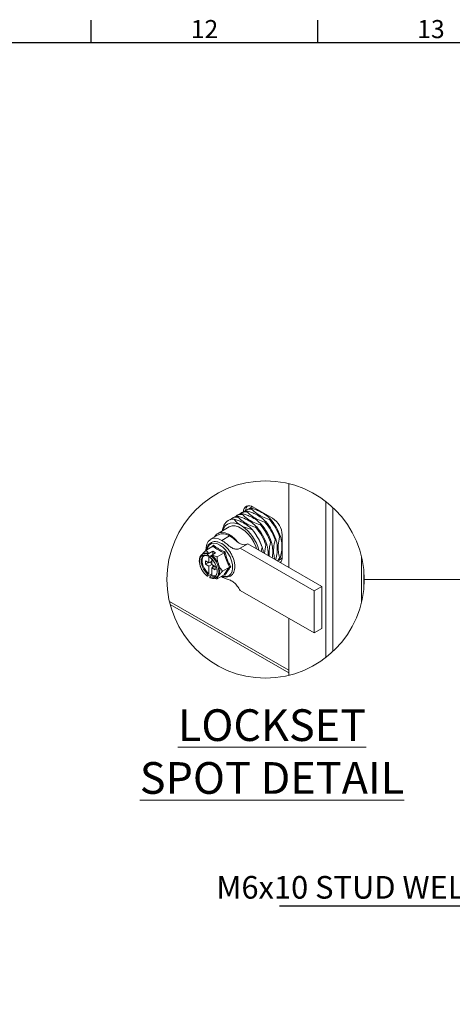
# Model space of a CAD drawing. Units: millimetres. Extents: x 3 to 4203, y 6 to 2976.
# Drawn here: x 2774 to 3252, y 1814 to 2902 of the extents above; entities that cross this region are included whole.
import ezdxf
from ezdxf import colors
from ezdxf.entities.mleader import LeaderData, LeaderLine
from ezdxf.enums import TextEntityAlignment as Align
from ezdxf.math import Vec2, Vec3

# ---------------------------------------------------------------- set-up
doc = ezdxf.new("R2010")
doc.units = ezdxf.units.MM
doc.header["$LTSCALE"] = 2
doc.layers.add('Dimensions', color=7, linetype='Continuous')
doc.layers.add('Title Block', color=7, linetype='Continuous')
doc.styles.add('ISO Proportional', font='ARIALN.TTF', dxfattribs={"width": 0.8})
doc.styles.add('SLDTEXTSTYLE1', font='romans.shx', dxfattribs={"width": 0.75})
doc.styles.get("Standard").update_dxf_attribs({"font": 'romans.shx', "width": 0.8})

# ---------------------------------------------------------------- blocks, each defined once
blk = doc.blocks.new('ISO A1 title block')
at = {"layer": 'Title Block'}
for p, q in [((570, 574), (570, 579)), ((620, 574), (620, 579)), ((820, 574), (20, 574))]:
    blk.add_line(p, q, dxfattribs=at)
at = {"layer": 'Title Block', "style": 'ISO Proportional'}
for s, p in [('12', (595, 576.5)), ('13', (645, 576.5))]:
    blk.add_text(s, height=4, dxfattribs=at).set_placement(p, align=Align.MIDDLE)
at = {"layer": 'Title Block', "style": 'ISO Proportional', "flags": 8}
for tag, p in [('FILENAME', (747, 43)), ('DATE', (772, 43)), ('SCALE', (802, 43)), ('EDITION', (787, 23)), ('SHEET', (802, 23))]:
    blk.add_attdef(tag, text='', height=2.5, dxfattribs=at).set_placement(p, align=Align.MIDDLE_LEFT)
blk.add_attdef('DRAWING_NUMBER', text='', height=3, dxfattribs=at).set_placement((755, 25), align=Align.MIDDLE)

msp = doc.modelspace()

# ---------------------------------------------------------------- linework, layer by layer
at = {"color": 7, "linetype": 'Continuous', "lineweight": 18}
for p, q in [((3070.9, 2389.3), (3070.9, 2296.8)), ((3024.1, 2360.2), (3023.2, 2359.6)), ((3030.7, 2361.7), (3029.7, 2361.2)), ((3031.4, 2363.5), (3053, 2351)), ((3112, 2369.5), (3112, 2197.3)), ((3119.7, 2363), (3119.7, 2203.8)), ((3004, 2348.6), (3003.9, 2348.5)), ((3009, 2351.5), (3008.1, 2350.9)), ((3010.5, 2350.1), (3010.5, 2350)), ((3014.1, 2354.4), (3013.1, 2353.8)), ((3015.6, 2353), (3014.6, 2352.4)), ((3019.1, 2357.3), (3018.2, 2356.7)), ((3020.6, 2355.9), (3019.7, 2355.4)), ((3025.7, 2358.8), (3024.7, 2358.3)), ((3049.6, 2349.7), (3050.6, 2350.2)), ((3005.1, 2341.4), (2992.4, 2334)), ((3019.3, 2342.4), (3017.1, 2343.7)), ((3030.4, 2338.6), (3030.4, 2338.6)), ((3034.5, 2341), (3035.5, 2341.5)), ((3039.6, 2343.9), (3040.5, 2344.4)), ((3044.6, 2346.8), (3045.6, 2347.3)), ((2993.1, 2332.7), (2984.6, 2327.8)), ((3005.5, 2331.5), (2997, 2326.6)), ((3056.7, 2328), (3055.8, 2327.5)), ((3061.8, 2330.9), (3060.8, 2330.4)), ((3063.6, 2332.6), (3063.6, 2307.6)), ((2987.2, 2320.1), (2979.4, 2315.6)), ((2986.3, 2319.5), (2987.7, 2321.4)), ((3017.4, 2317.9), (3025.9, 2322.8)), ((3098.8, 2270.9), (3017.4, 2317.9)), ((3107.3, 2275.8), (3025.9, 2322.8)), ((3041.5, 2319.2), (3040.3, 2314.5)), ((3041.6, 2319.3), (3041.5, 2319.2)), ((3046.6, 2322.2), (3045.7, 2321.6)), ((3051.7, 2325.1), (3050.7, 2324.5)), ((2975.3, 2311.2), (2975.7, 2311.4)), ((2976.8, 2312.1), (2975.7, 2311.4)), ((2981.6, 2311.5), (2982.7, 2312.1)), ((2981.6, 2309.6), (2982.7, 2310.2)), ((2982.8, 2312.3), (2982.7, 2312.1)), ((2982.7, 2310.2), (2982.7, 2301.8)), ((2982.8, 2312.3), (2986.9, 2314.7)), ((2984.8, 2309.6), (2985.9, 2310.3)), ((2986, 2310.4), (2985.9, 2310.3)), ((2985.9, 2306), (2985.9, 2300)), ((2986, 2310.4), (2990.1, 2312.8)), ((2990.1, 2312.8), (2986.9, 2314.7)), ((2986.9, 2314.7), (2986.9, 2311)), ((2999.5, 2313), (2991.7, 2308.5)), ((3056.7, 2305), (3056.7, 2305)), ((3060.8, 2307.4), (3061.8, 2307.9)), ((3151.3, 2308.7), (3151.3, 2258.2)), ((2979, 2304), (2982.7, 2301.8)), ((2979, 2300.3), (2979, 2304)), ((2982.2, 2302.1), (2979, 2300.3)), ((2979, 2300.3), (2982.7, 2298.1)), ((2985.9, 2303.7), (2982.7, 2301.8)), ((2985.9, 2300), (2982.7, 2298.1)), ((2982.7, 2298.1), (2982.7, 2289.7)), ((2983.7, 2302.4), (2985.9, 2301.2)), ((2985.9, 2300), (2989.6, 2297.8)), ((2989, 2298.1), (2985.9, 2296.3)), ((2985.9, 2296.3), (2989.6, 2294.2)), ((2985.9, 2296.3), (2985.9, 2287.9)), ((2986.9, 2299.4), (2986.9, 2296.9)), ((2989.6, 2294.2), (2989.6, 2297.8)), ((3005.6, 2297.2), (2997.8, 2292.7)), ((2981.6, 2289.1), (2982.7, 2289.7)), ((2981.6, 2287.3), (2982.7, 2287.9)), ((2982.7, 2287.9), (2982.8, 2287.8)), ((2982.8, 2287.8), (2985.9, 2289.6)), ((2984.8, 2287.3), (2985.9, 2287.9)), ((2990.7, 2285.5), (2991.8, 2286.1)), ((2991.1, 2285.7), (2990.7, 2285.5)), ((2999.5, 2288.5), (2991.7, 2284)), ((2996.2, 2286.7), (2997, 2286.2)), ((3000.6, 2288.2), (2999.7, 2288.6)), ((3153.8, 2293), (3153.8, 2273.9)), ((3107.3, 2275.8), (3098.8, 2270.9)), ((3107.3, 2229.3), (3107.3, 2275.8)), ((3098.8, 2224.4), (3017.4, 2271.3)), ((3098.8, 2270.9), (3098.8, 2224.4)), ((3070.9, 2183.2), (2939.2, 2259.2)), ((2940, 2255.7), (3070.9, 2180.2)), ((3070.9, 2240.5), (3070.9, 2177.6)), ((3098.8, 2224.4), (3107.3, 2229.3))]:
    msp.add_line(p, q, dxfattribs=at)
at = {"color": 8, "linetype": 'Continuous', "lineweight": 15}
msp.add_lwpolyline([(3745.5, 2365.5), (3663.5, 2283.4), (3154.2, 2283.4)], dxfattribs=at)
at = {"color": 7, "linetype": 'Continuous', "lineweight": 18, "flags": 128}
for points in [[(2997.9, 2337.3), (2998.9, 2339.7), (3000.8, 2342.5), (3003.3, 2344.5), (3006.2, 2345.7), (3009.6, 2345.9), (3013.3, 2345.2), (3017.1, 2343.7)], [(3035.2, 2317.4), (3034.4, 2319.7), (3032.3, 2324.5), (3029.6, 2329), (3026.4, 2333.2), (3022.9, 2336.7), (3019.2, 2339.5), (3015.4, 2341.5), (3011.8, 2342.5), (3008.4, 2342.5), (3005.4, 2341.6), (3005.1, 2341.4)], [(2997, 2326.6), (2993.4, 2328.3), (2989.9, 2329), (2986.7, 2328.7), (2984, 2327.4), (2981.8, 2325.3), (2980.4, 2322.3), (2979.6, 2318.6), (2979.5, 2315.6)], [(3015, 2324.3), (3011.6, 2328), (3008, 2331.1), (3004.3, 2333.4), (3000.6, 2334.8), (2997.1, 2335.3), (2994, 2334.8), (2991.3, 2333.3), (2989.2, 2331), (2988.7, 2330.2)], [(2994.7, 2321.5), (2991.4, 2323), (2988.3, 2323.5), (2985.5, 2323), (2983.2, 2321.5), (2981.6, 2319.2), (2980.7, 2316.3)], [(2997.4, 2287.3), (2999.5, 2286.8), (3002.5, 2286.8), (3005, 2287.8), (3007, 2289.7), (3008.3, 2292.4), (3008.9, 2295.9), (3008.7, 2299.8), (3007.8, 2304), (3006.1, 2308.3), (3003.8, 2312.4), (3001.1, 2316.1), (2998, 2319.2), (2994.7, 2321.5)], [(2980.6, 2310), (2978, 2310.5), (2975.7, 2310.1), (2973.9, 2308.7), (2972.8, 2306.4), (2972.4, 2303.5), (2972.8, 2300.1), (2973.9, 2296.6), (2975.7, 2293.1), (2978, 2290.1), (2980.6, 2287.6)], [(2976.5, 2309.3), (2975.2, 2307.8), (2974.3, 2305.2), (2974.3, 2302), (2975.2, 2298.4), (2976.8, 2294.9), (2979, 2291.7), (2981.6, 2289.1)], [(2977.9, 2310.1), (2977.8, 2310.1), (2976.2, 2308.4), (2975.4, 2305.8), (2975.4, 2302.6), (2976.2, 2299.1), (2977.8, 2295.5), (2980.1, 2292.3), (2982.7, 2289.7)], [(2976.8, 2309.5), (2976.8, 2309.4), (2976.5, 2309.3)], [(2983.8, 2285.8), (2986.4, 2285.2), (2988.7, 2285.6), (2990.5, 2287), (2991.6, 2289.3), (2992, 2292.2), (2991.6, 2295.6), (2990.5, 2299.1), (2988.7, 2302.6), (2986.4, 2305.7), (2983.8, 2308.1)], [(2984.8, 2309.6), (2987.7, 2307), (2990.2, 2303.6), (2992.2, 2299.9), (2993.4, 2296), (2993.8, 2292.3), (2993.4, 2289.1), (2992.2, 2286.7), (2991.1, 2285.7)], [(2984.8, 2287.3), (2987.4, 2286.8), (2989.6, 2287.4)], [(2985.9, 2287.9), (2988.5, 2287.4), (2990.6, 2288)], [(2989.6, 2287.4), (2989.7, 2287.5), (2989.9, 2287.6)]]:
    msp.add_lwpolyline(points, dxfattribs=at)
at = {"color": 8, "linetype": 'Continuous', "lineweight": 15}
msp.add_circle((3045.3, 2283.4), 108.9, dxfattribs=at)
at = {"color": 7, "linetype": 'Continuous', "lineweight": 18}
for centre, radius, start, end in [((3027.2, 2358.5), 6.46, 50.1743, 184.0209), ((3029.1, 2349.5), 11.7, 86.691, 131.5639), ((3031.2, 2359.6), 7.86, 139.1494, 179.3644), ((3030.1, 2349.6), 12.2, 87.1428, 119.2832), ((3033.8, 2352.9), 11.1, 104.5254, 132.2226), ((3009.8, 2338.3), 11.7, 86.7232, 153.2875), ((3009.9, 2338), 12.2, 87.1427, 119.2835), ((3014, 2340.7), 11.7, 86.692, 131.564), ((3015, 2340.9), 12.2, 87.1455, 119.2822), ((3019, 2343.6), 11.7, 86.6912, 131.5639), ((3020, 2343.8), 12.2, 87.1428, 119.2833), ((3024, 2346.5), 11.7, 86.6914, 131.5648), ((3025.1, 2346.7), 12.2, 87.1454, 119.2821), ((3007.8, 2312.7), 55.8, 18.4756, 41.5245), ((3008.8, 2313.2), 55.8, 18.4756, 41.5245), ((3040.6, 2331.6), 23.1, 2.6057, 57.3944), ((2992, 2303.3), 47.7, 15.1736, 55.0629), ((2988.6, 2301.5), 55.8, 18.4752, 41.5247), ((2988.6, 2301.6), 55.8, 18.4755, 41.5244), ((2992.7, 2303.9), 55.8, 18.4753, 41.5245), ((2993.7, 2304.5), 55.8, 18.4752, 41.5247), ((2997.8, 2306.8), 55.8, 18.4755, 41.5244), ((2998.7, 2307.4), 55.8, 18.4756, 41.5245), ((3002.8, 2309.8), 55.8, 18.4752, 41.5247), ((3003.7, 2310.3), 55.8, 18.4754, 41.5247), ((2998.3, 2321.6), 12.3, 54.0164, 114.6732), ((2978.7, 2305.8), 6.43, 62.9919, 117.7312), ((2979.8, 2306.1), 6.69, 64.1379, 116.5852), ((2970.9, 2291.3), 24.1, 20.7774, 51.659), ((3049.4, 2313.3), 12.9, 313.9307, 332.396), ((3050.6, 2313.8), 12.6, 309.1107, 332.5046), ((3055.7, 2315), 11.1, 287.772, 315.481), ((3054.8, 2307.2), 8.81, 323.9531, 2.9537), ((2981.2, 2293.8), 13.7, 333.4362, 26.5638), ((2989.1, 2290.6), 5.26, 300.2204, 325.4693)]:
    msp.add_arc(centre, radius, start, end, dxfattribs=at)
for points, knots in [([(3029.7, 2361.2), (3031.6, 2359.4), (3035.2, 2356), (3042, 2352.4), (3046.8, 2350.6), (3049.5, 2349.7), (3049.6, 2349.7)], [0, 0, 0, 0, 0.329531, 0.63671, 0.983916, 1, 1, 1, 1]), ([(3050.6, 2350.2), (3050.5, 2350.3), (3049, 2351.9), (3045.5, 2355), (3040.2, 2358.1), (3035.2, 2360.3), (3032.2, 2361.2), (3030.7, 2361.7)], [0, 0, 0, 0, 0.012169, 0.285856, 0.599913, 0.794964, 1, 1, 1, 1]), ([(3030.4, 2338.6), (3030.4, 2338.7), (3028.9, 2340.3), (3025.4, 2343.4), (3020.1, 2346.4), (3015, 2348.6), (3012.1, 2349.6), (3010.5, 2350.1)], [0, 0, 0, 0, 0.01217, 0.285857, 0.599911, 0.794964, 1, 1, 1, 1]), ([(3010.5, 2350), (3011.3, 2349), (3012.7, 2347.2), (3015, 2345.1), (3016.4, 2344.2), (3017.1, 2343.7)], [0, 0, 0, 0, 0.44462, 0.71254, 1, 1, 1, 1]), ([(3014.6, 2352.4), (3016.5, 2350.7), (3020.1, 2347.3), (3026.9, 2343.6), (3031.7, 2341.8), (3034.4, 2341), (3034.5, 2341)], [0, 0, 0, 0, 0.32953, 0.636711, 0.983916, 1, 1, 1, 1]), ([(3035.5, 2341.5), (3035.4, 2341.6), (3033.9, 2343.2), (3030.4, 2346.3), (3025.1, 2349.4), (3020, 2351.5), (3017.1, 2352.5), (3015.6, 2353)], [0, 0, 0, 0, 0.01217, 0.285859, 0.599913, 0.794961, 1, 1, 1, 1]), ([(3019.7, 2355.4), (3021.5, 2353.6), (3025.1, 2350.2), (3031.9, 2346.6), (3036.8, 2344.7), (3039.4, 2343.9), (3039.6, 2343.9)], [0, 0, 0, 0, 0.32953, 0.63671, 0.983916, 1, 1, 1, 1]), ([(3040.5, 2344.4), (3040.5, 2344.5), (3038.9, 2346.1), (3035.4, 2349.2), (3030.2, 2352.3), (3025.1, 2354.4), (3022.1, 2355.4), (3020.6, 2355.9)], [0, 0, 0, 0, 0.012169, 0.285858, 0.599911, 0.794964, 1, 1, 1, 1]), ([(3024.7, 2358.3), (3026.6, 2356.5), (3030.2, 2353.1), (3036.9, 2349.5), (3041.8, 2347.7), (3044.5, 2346.8), (3044.6, 2346.8)], [0, 0, 0, 0, 0.329531, 0.636711, 0.983916, 1, 1, 1, 1]), ([(3045.6, 2347.3), (3045.5, 2347.4), (3044, 2349), (3040.5, 2352.1), (3035.2, 2355.2), (3030.1, 2357.4), (3027.2, 2358.3), (3025.7, 2358.8)], [0, 0, 0, 0, 0.012169, 0.285858, 0.599912, 0.794963, 1, 1, 1, 1]), ([(2997.7, 2337.1), (2997.7, 2337.2), (2997.9, 2338.9), (2998.5, 2341), (2999.2, 2343.1), (2999.3, 2343.6)], [0, 0, 0, 0, 0.017955, 0.763918, 1, 1, 1, 1]), ([(3019.3, 2342.4), (3019.5, 2342.3), (3021, 2341.5), (3024.2, 2340.2), (3027.7, 2339.2), (3029.9, 2338.7), (3030.4, 2338.6)], [0, 0, 0, 0, 0.050025, 0.442077, 0.865872, 1, 1, 1, 1]), ([(3015, 2324.3), (3013.2, 2325.7), (3010.2, 2328.3), (3006.9, 2330.5), (3005.5, 2331.5)], [0, 0, 0, 0, 0.565573, 1, 1, 1, 1]), ([(3055.8, 2327.5), (3055.2, 2324.4), (3054.1, 2319.1), (3054.1, 2311.7), (3055.1, 2307.5), (3055.5, 2305.7)], [0, 0, 0, 0, 0.423093, 0.744329, 1, 1, 1, 1]), ([(3056.7, 2305), (3056.7, 2305.1), (3057.3, 2307.8), (3058.2, 2312.9), (3058.4, 2319.3), (3057.7, 2324.3), (3057, 2326.8), (3056.7, 2328)], [0, 0, 0, 0, 0.016074, 0.351311, 0.670132, 0.838916, 1, 1, 1, 1]), ([(3060.8, 2330.4), (3060.2, 2327.3), (3059.2, 2322), (3059.2, 2314.3), (3060.1, 2309.7), (3060.8, 2307.5), (3060.8, 2307.4)], [0, 0, 0, 0, 0.399915, 0.70355, 0.987825, 1, 1, 1, 1]), ([(3061.8, 2307.9), (3061.8, 2308.1), (3062.4, 2310.7), (3063.3, 2315.8), (3063.4, 2322.2), (3062.8, 2327.2), (3062.1, 2329.7), (3061.8, 2330.9)], [0, 0, 0, 0, 0.016075, 0.35131, 0.67013, 0.838913, 1, 1, 1, 1]), ([(2997.1, 2287.2), (2997.2, 2287.1), (2998.3, 2286.6), (3000.5, 2286.1), (3003.7, 2286.1), (3006.5, 2287.1), (3008.8, 2289), (3010.3, 2291.6), (3011.2, 2294.7), (3011.5, 2298.3), (3011, 2302.2), (3009.9, 2306.3), (3008.2, 2310.3), (3006, 2314.2), (3003.3, 2317.7), (3000.4, 2320.6), (2998.1, 2322.3), (2996.3, 2323.4), (2994.5, 2324.3), (2991.7, 2325.3), (2988.5, 2325.4), (2985.6, 2324.6), (2983.2, 2322.8), (2981.5, 2320.4), (2980.6, 2318.1), (2980.5, 2316.6), (2980.5, 2316.2)], [0, 0, 0, 0, 0.002357, 0.048735, 0.091217, 0.130577, 0.168558, 0.207758, 0.250837, 0.299339, 0.352967, 0.410382, 0.470137, 0.530681, 0.590417, 0.647824, 0.699001, 0.707274, 0.733784, 0.780784, 0.823942, 0.863788, 0.90183, 0.940616, 0.982804, 1, 1, 1, 1]), ([(2987.2, 2320.1), (2987.3, 2320.2), (2987.5, 2320.3), (2987.6, 2320.6), (2987.7, 2320.9), (2987.7, 2321.2), (2987.7, 2321.3), (2987.7, 2321.4)], [0, 0, 0, 0, 0.214161, 0.444434, 0.714858, 0.991554, 1, 1, 1, 1]), ([(2999.5, 2313), (2997.2, 2314), (2992.9, 2315.9), (2989.1, 2318.7), (2987.2, 2320.1)], [0, 0, 0, 0, 0.51493, 1, 1, 1, 1]), ([(2987.7, 2321.4), (2988.1, 2321), (2989.4, 2319.9), (2991.7, 2318.3), (2994.6, 2316.6), (2997.6, 2315.1), (2999.6, 2314.3), (3000.6, 2313.9)], [0, 0, 0, 0, 0.108647, 0.332907, 0.570054, 0.781152, 1, 1, 1, 1]), ([(3017.4, 2317.9), (3016.3, 2317.5), (3014.1, 2316.6), (3010, 2317.2), (3005.9, 2319.6), (3001.9, 2323.3), (2998.6, 2325.5), (2997, 2326.6)], [0, 0, 0, 0, 0.146531, 0.307674, 0.495692, 0.749891, 1, 1, 1, 1]), ([(3025.9, 2322.8), (3025, 2322.4), (3023.2, 2321.7), (3019.1, 2321.8), (3016.6, 2323.3), (3015, 2324.3)], [0, 0, 0, 0, 0.247621, 0.513858, 1, 1, 1, 1]), ([(3042.9, 2313), (3042.8, 2313.9), (3042.5, 2316), (3041.9, 2318.1), (3041.6, 2319.3)], [0, 0, 0, 0, 0.416537, 1, 1, 1, 1]), ([(3045.7, 2321.6), (3045, 2318.6), (3044.2, 2315.5), (3044.2, 2312.3), (3044.3, 2312.2)], [0, 0, 0, 0, 0.973301, 1, 1, 1, 1]), ([(3048, 2310), (3048.1, 2311.6), (3048.2, 2314.4), (3047.6, 2318.5), (3047, 2321), (3046.6, 2322.2)], [0, 0, 0, 0, 0.377181, 0.695858, 1, 1, 1, 1]), ([(3050.7, 2324.5), (3050.1, 2321.5), (3049, 2316.4), (3049.3, 2311.3), (3049.3, 2309.3)], [0, 0, 0, 0, 0.603394, 1, 1, 1, 1]), ([(3052.6, 2307.4), (3052.7, 2308.3), (3053.3, 2311.7), (3053.3, 2316.4), (3052.7, 2321.4), (3052, 2323.9), (3051.7, 2325.1)], [0, 0, 0, 0, 0.156881, 0.57126, 0.790631, 1, 1, 1, 1]), ([(2975.3, 2311), (2974.9, 2310.8), (2973.8, 2310), (2972.7, 2308), (2972.1, 2305.3), (2972.1, 2302.8), (2972.5, 2301.3), (2972.6, 2300.8)], [0, 0, 0, 0, 0.12874, 0.345893, 0.587347, 0.865033, 1, 1, 1, 1]), ([(2975.9, 2311.6), (2976.1, 2311.8), (2976.9, 2312.9), (2978.1, 2314.2), (2979.1, 2315.2), (2979.4, 2315.6)], [0, 0, 0, 0, 0.194679, 0.724351, 1, 1, 1, 1]), ([(2976.6, 2309.3), (2976.7, 2309.3), (2977.2, 2309.9), (2978.7, 2310), (2980.1, 2309.8), (2980.9, 2309.5), (2981.2, 2309.4)], [0, 0, 0, 0, 0.08127, 0.446515, 0.842425, 1, 1, 1, 1]), ([(2982.8, 2312.3), (2982.2, 2312.8), (2981, 2313.7), (2980, 2314.9), (2979.5, 2315.5), (2979.4, 2315.6)], [0, 0, 0, 0, 0.491453, 0.956845, 1, 1, 1, 1]), ([(2981.6, 2311.5), (2981.5, 2311.4), (2981.2, 2311.2), (2981, 2310.8), (2980.7, 2310.4), (2980.6, 2310.1), (2980.6, 2310)], [0, 0, 0, 0, 0.233719, 0.491944, 0.758003, 1, 1, 1, 1]), ([(2980.6, 2310), (2980.6, 2309.9), (2980.6, 2309.8), (2980.8, 2309.6), (2981.1, 2309.4), (2981.4, 2309.5), (2981.5, 2309.6), (2981.6, 2309.6)], [0, 0, 0, 0, 0.072662, 0.32149, 0.553059, 0.813486, 1, 1, 1, 1]), ([(2983.8, 2308.1), (2983.8, 2308.2), (2983.8, 2308.4), (2984, 2308.7), (2984.2, 2309.1), (2984.5, 2309.5), (2984.7, 2309.6), (2984.8, 2309.6)], [0, 0, 0, 0, 0.065402, 0.331978, 0.603171, 0.857243, 1, 1, 1, 1]), ([(2984, 2307.8), (2984, 2307.8), (2983.9, 2307.9), (2983.8, 2308), (2983.8, 2308.1)], [0, 0, 0, 0, 0.295517, 1, 1, 1, 1]), ([(2983.8, 2307.9), (2984.2, 2307.6), (2985.4, 2306.6), (2987.3, 2304.5), (2989.2, 2301.7), (2990.7, 2298.6), (2991.6, 2295.6), (2991.9, 2292.7), (2991.6, 2290.3), (2991, 2288.5), (2990.1, 2287.9), (2989.8, 2287.6)], [0, 0, 0, 0, 0.067146, 0.206826, 0.354454, 0.502006, 0.641291, 0.765008, 0.868061, 0.949547, 1, 1, 1, 1]), ([(2991.7, 2308.5), (2991, 2308.7), (2989, 2309.2), (2987.1, 2310), (2986, 2310.4)], [0, 0, 0, 0, 0.361628, 1, 1, 1, 1]), ([(2991.7, 2308.5), (2991.8, 2307.2), (2992.1, 2304.6), (2992.8, 2301.7), (2993.4, 2300.2), (2993.5, 2299.9)], [0, 0, 0, 0, 0.445336, 0.897793, 1, 1, 1, 1]), ([(2999.5, 2313), (2999.6, 2313.1), (2999.8, 2313.2), (3000, 2313.4), (3000.3, 2313.7), (3000.5, 2313.8), (3000.6, 2313.9), (3000.6, 2313.9)], [0, 0, 0, 0, 0.225687, 0.472408, 0.744492, 0.99297, 1, 1, 1, 1]), ([(3005.6, 2297.2), (3004.3, 2299.7), (3001.7, 2304.7), (3000.2, 2310.2), (2999.5, 2313)], [0, 0, 0, 0, 0.486305, 1, 1, 1, 1]), ([(3000.6, 2313.9), (3000.8, 2313.2), (3001.2, 2311.1), (3002.2, 2307.7), (3003.6, 2303.9), (3005.3, 2300.5), (3006.4, 2298.4), (3007, 2297.3)], [0, 0, 0, 0, 0.120043, 0.359187, 0.59808, 0.799573, 1, 1, 1, 1]), ([(2972.6, 2300.8), (2972.7, 2300.1), (2973, 2298.3), (2974.2, 2295.4), (2976.1, 2292.2), (2978.3, 2289.3), (2980.2, 2287.8), (2981.1, 2287)], [0, 0, 0, 0, 0.118687, 0.341958, 0.569298, 0.792425, 1, 1, 1, 1]), ([(2993.5, 2299.9), (2993.9, 2298.8), (2994.8, 2296.8), (2996.4, 2294.4), (2997.5, 2293.1), (2997.8, 2292.7)], [0, 0, 0, 0, 0.403939, 0.807358, 1, 1, 1, 1]), ([(2999.5, 2288.5), (3000.3, 2289.9), (3002.1, 2292.9), (3004.3, 2295.7), (3005.6, 2297.2)], [0, 0, 0, 0, 0.436991, 1, 1, 1, 1]), ([(3007, 2297.3), (3006.7, 2296.9), (3005.7, 2295.8), (3004.2, 2293.9), (3002.7, 2291.8), (3001.5, 2289.9), (3000.9, 2288.7), (3000.6, 2288.2)], [0, 0, 0, 0, 0.140492, 0.406596, 0.648851, 0.833005, 1, 1, 1, 1]), ([(3005.6, 2297.2), (3005.7, 2297.3), (3005.9, 2297.4), (3006.3, 2297.4), (3006.6, 2297.4), (3006.9, 2297.4), (3007, 2297.3), (3007, 2297.3)], [0, 0, 0, 0, 0.218062, 0.45705, 0.729288, 0.992252, 1, 1, 1, 1]), ([(2981.6, 2289.1), (2981.5, 2289), (2981.2, 2288.9), (2981, 2288.5), (2980.7, 2288.1), (2980.6, 2287.7), (2980.6, 2287.6)], [0, 0, 0, 0, 0.232892, 0.490206, 0.755979, 1, 1, 1, 1]), ([(2980.6, 2287.6), (2980.6, 2287.6), (2980.6, 2287.4), (2980.8, 2287.2), (2981.1, 2287.1), (2981.4, 2287.1), (2981.5, 2287.2), (2981.6, 2287.3)], [0, 0, 0, 0, 0.072243, 0.320946, 0.551779, 0.811534, 1, 1, 1, 1]), ([(2983.8, 2285.8), (2983.8, 2285.8), (2983.8, 2286), (2984, 2286.4), (2984.2, 2286.8), (2984.5, 2287.1), (2984.7, 2287.2), (2984.8, 2287.3)], [0, 0, 0, 0, 0.065781, 0.332376, 0.604342, 0.858858, 1, 1, 1, 1]), ([(2984.1, 2285.3), (2984, 2285.4), (2983.9, 2285.5), (2983.8, 2285.7), (2983.8, 2285.8)], [0, 0, 0, 0, 0.455054, 1, 1, 1, 1]), ([(2983.9, 2285.4), (2984.4, 2285.2), (2985.8, 2284.7), (2988, 2284.5), (2990, 2284.9), (2990.9, 2285.6), (2991.1, 2285.9)], [0, 0, 0, 0, 0.208321, 0.573691, 0.874891, 1, 1, 1, 1]), ([(2991.7, 2284), (2991, 2284.2), (2990, 2284.4), (2989.1, 2284.8), (2988.9, 2284.9)], [0, 0, 0, 0, 0.747816, 1, 1, 1, 1]), ([(2993.5, 2287.6), (2993.1, 2287.1), (2992.5, 2286.1), (2991.9, 2284.9), (2991.7, 2284.2), (2991.7, 2284)], [0, 0, 0, 0, 0.473845, 0.848895, 1, 1, 1, 1]), ([(2997.8, 2292.7), (2997.1, 2291.9), (2995.7, 2290.5), (2994.2, 2288.7), (2993.6, 2287.8), (2993.5, 2287.6)], [0, 0, 0, 0, 0.480708, 0.912924, 1, 1, 1, 1]), ([(3017.4, 2271.3), (3016.4, 2273), (3014.3, 2276.1), (3010.7, 2280.1), (3006.4, 2282.8), (3001.6, 2284), (2998.6, 2285.5), (2997, 2286.2)], [0, 0, 0, 0, 0.224049, 0.433391, 0.61069, 0.800203, 1, 1, 1, 1]), ([(3000.6, 2288.2), (3000.6, 2288.2), (3000.5, 2288.3), (3000.3, 2288.4), (3000.1, 2288.6), (2999.8, 2288.6), (2999.6, 2288.6), (2999.5, 2288.5)], [0, 0, 0, 0, 0.008764, 0.286698, 0.548649, 0.773688, 1, 1, 1, 1])]:
    msp.add_open_spline(points, degree=3, knots=knots, dxfattribs=at)

# ---------------------------------------------------------------- block references
at = {"layer": 'Title Block', "xscale": 5, "yscale": 5, "zscale": 5}
msp.add_blockref('ISO A1 title block', (2.9, 6.1), dxfattribs=at)

# ---------------------------------------------------------------- texts
at = {"color": 7, "linetype": 'Continuous', "lineweight": 0, "insert": (2883.1, 2140.1), "char_height": 35, "width": 338.522, "attachment_point": 1, "style": 'SLDTEXTSTYLE1'}
msp.add_mtext('\\pxqc;{\\LLOCKSET\\PSPOT DETAIL}', dxfattribs=at)

# ---------------------------------------------------------------- leaders
at = {"layer": 'Dimensions'}
ml = msp.add_multileader_mtext('Standard', dxfattribs=at)
ml.set_content('M6x10 STUD WELD (x1)', color=256)
ml.set_leader_properties()
ml.build(insert=Vec2(0, 0))
ml.multileader.update_dxf_attribs({"text_right_attachment_type": 6, "dogleg_length": 3, "arrow_head_size": 33, "scale": 10})
ctx = ml.context
ctx.base_point, ctx.scale, ctx.char_height, ctx.arrow_head_size, ctx.landing_gap_size, ctx.plane_origin = Vec3(2972.3, 1939.3), 10, 25, 33, 20, Vec3(3409.6, 2087.2)
ctx.right_attachment, ctx.text_align_type = 6, 2
notes = []
notes.append((ctx, [(1, (1, 1, 0), (3405.1, 1922.7), (-1, 0), 30, [(0, [(3509.6, 2087.2)], 0, [])])]))
ctx.mtext.insert, ctx.mtext.alignment, ctx.mtext.flow_direction = Vec3(3355.1, 1956), 3, 5
for ctx, leaders in notes:
    for number, flags, end, landing, length, lines in leaders:
        leader = LeaderData()
        leader.index, (leader.has_last_leader_line, leader.has_dogleg_vector, leader.attachment_direction) = number, flags
        leader.last_leader_point, leader.dogleg_vector, leader.dogleg_length = Vec3(end), Vec3(landing), length
        for number, points, colour, breaks in lines:
            line = LeaderLine()
            line.index, line.vertices, line.color, line.breaks = number, Vec3.list(points), colors.encode_raw_color(colour), breaks
            leader.lines.append(line)
        ctx.leaders.append(leader)

doc.saveas('drawing.dxf')
